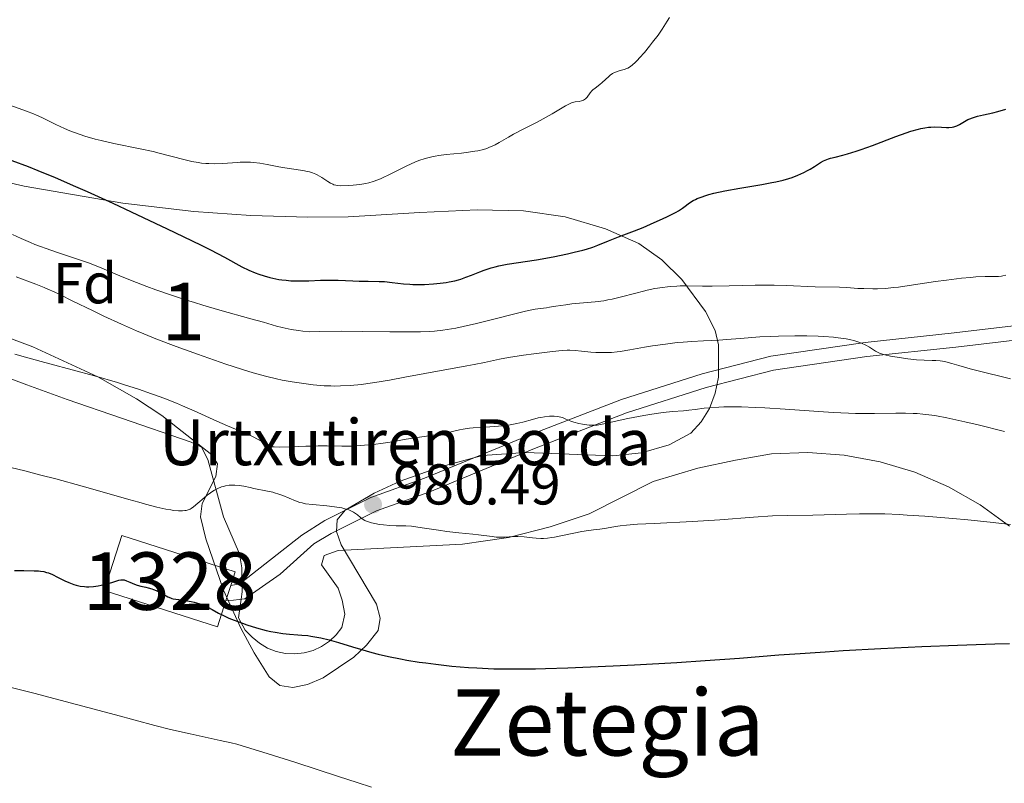
# Model space of a CAD drawing. Units: metres. Extents: x 647835 to 654736, y 4753159 to 4757935.
# Drawn here: x 649574 to 649745, y 4753515 to 4753648 of the extents above; entities that cross this region are included whole.
import ezdxf
from ezdxf.enums import TextEntityAlignment as Align

# ---------------------------------------------------------------- set-up
doc = ezdxf.new("R2010")
doc.units = ezdxf.units.M
doc.header["$MEASUREMENT"] = 0
doc.linetypes.add('DGN Style 3', pattern=[118.55774, 84.6841, -33.87364])
for name, color, linetype, lineweight in [('Centroides', 7, 'Continuous', 0), ('Edificios construcciones cerramientos', 7, 'Continuous', 0), ('Entidades rústicas y varios', 7, 'Continuous', 0), ('Relieve y altimetría', 7, 'Continuous', 0), ('Textos de rotulación', 7, 'Continuous', 0), ('Viales y ferrocarril', 7, 'Continuous', 0)]:
    doc.layers.add(name, color=color, linetype=linetype, lineweight=lineweight)
doc.styles.add('Style-arial', font='arial.shx', dxfattribs={"bigfont": 'arialbig.shx'})
doc.styles.add('Style-arialn', font='arialn.shx', dxfattribs={"bigfont": 'arialnbig.shx'})
doc.styles.add('Style-times', font='times.shx', dxfattribs={"bigfont": 'timesbig.shx'})

# ---------------------------------------------------------------- blocks, each defined once
blk = doc.blocks.new('5PATER')
at = {"layer": 'Relieve y altimetría', "linetype": 'Continuous', "lineweight": 0}
h = blk.add_hatch(color=250, dxfattribs=at)
edge = h.paths.add_edge_path()
edge.add_ellipse((0, 0), major_axis=(-1.095731441513621, -1.11071069902166), ratio=0.9994222409660318, start_angle=0, end_angle=360)

msp = doc.modelspace()

# ---------------------------------------------------------------- linework, layer by layer
at = {"layer": 'Edificios construcciones cerramientos', "color": 45, "linetype": 'Continuous', "lineweight": 0, "extrusion": (-0.0355145596044863, -0.1103488101996539, 0.9932582021527033), "elevation": -546647.2231645124, "flags": 128}
msp.add_lwpolyline([(-837939.3474089503, 4692253.125648584), (-837939.3474089503, 4692255.886101443)], dxfattribs=at)
at = {"layer": 'Edificios construcciones cerramientos', "color": 45, "linetype": 'Continuous', "lineweight": 0}
msp.add_polyline3d([(649610.7899999991, 4753549.800000001, 978.58), (649611.5500000007, 4753552.17, 978.87), (649591.8500000015, 4753558.49, 978.87), (649588.7699999996, 4753548.91, 977.71), (649608.4800000004, 4753542.59, 977.71), (649609.9499999993, 4753547.189999999, 978.26)], dxfattribs=at)
at = {"layer": 'Edificios construcciones cerramientos', "color": 1, "linetype": 'Continuous', "lineweight": 13}
msp.add_polyline3d([(649610.7899999991, 4753549.800000001, 978.58), (649611.5500000007, 4753552.17, 978.87), (649591.8500000015, 4753558.49, 978.87), (649588.7699999996, 4753548.91, 977.71), (649608.4800000004, 4753542.59, 977.71), (649609.9499999993, 4753547.189999999, 978.26)], close=True, dxfattribs=at)
at = {"layer": 'Entidades rústicas y varios', "color": 92, "linetype": 'DGN Style 3', "lineweight": 0}
for points in [[(649564.870000001, 4753595.550000001, 1000.73), (649576.3500000015, 4753591.34, 1000.72), (649587.6600000001, 4753586.130000001, 1000.48), (649594.3599999994, 4753582.300000001, 1000.15), (649598.7800000012, 4753579.380000001, 999.82), (649607.5, 4753572.550000001, 998.84), (649608.4899999984, 4753570.98, 998.44), (649608.1999999993, 4753568.77, 997.5400000000001), (649605.8000000007, 4753564.040000001, 995.2), (649605.5300000012, 4753561.720000001, 994.19), (649606.4600000009, 4753557.93, 992.72), (649609.5, 4753548.939999999, 989.3000000000001), (649612.5199999996, 4753542.33, 987.0400000000001), (649614.879999999, 4753538.040000001, 985.8100000000001), (649617.5, 4753533.869999999, 984.87), (649619.3299999982, 4753532.35, 984.6), (649621.5700000003, 4753532.01, 984.58), (649624.1499999985, 4753532.52, 984.74), (649626.8900000006, 4753533.699999999, 985.0600000000001), (649632.1799999997, 4753537.310000001, 986.02), (649634.3900000006, 4753539.380000001, 986.6), (649636.4200000018, 4753541.949999999, 987.38), (649636.7899999991, 4753544.1, 988.09), (649636.1499999985, 4753546.51, 988.9), (649630, 4753556.869999999, 992.41), (649629.1900000013, 4753559.189999999, 993.15), (649629.3099999987, 4753561.220000001, 993.75), (649630.6799999997, 4753562.869999999, 994.19), (649635.7699999996, 4753565.85, 994.9200000000001), (649640.3000000007, 4753567.92, 995.46), (649647.3200000003, 4753570.43, 996.14), (649654.620000001, 4753572.43, 996.69), (649662.0899999999, 4753572.93, 997.16), (649677.2899999991, 4753572.34, 998.0500000000001), (649682.2600000016, 4753572.85, 998.35), (649687.1000000015, 4753574.24, 998.6700000000001), (649690.8500000015, 4753576.300000001, 998.95), (649692.6799999997, 4753578.24, 999.14), (649694.0899999999, 4753580.6, 999.34), (649695.0799999982, 4753583.25, 999.5600000000001), (649695.6700000018, 4753586.07, 999.8100000000001), (649695.6600000001, 4753591.66, 1000.4), (649695.0799999982, 4753594.17, 1000.76), (649693.4400000013, 4753597.449999999, 1001.47), (649689.2899999991, 4753603.060000001, 1003.77), (649685.8299999982, 4753606.449999999, 1005.66), (649681.7800000012, 4753609.290000001, 1007.43), (649675.9899999984, 4753611.880000001, 1009.12), (649668.9600000009, 4753613.939999999, 1010.89), (649661.7600000016, 4753615, 1012.39), (649653.6499999985, 4753615.17, 1013.65), (649643.6799999997, 4753614.689999999, 1014.71), (649631.2100000009, 4753613.939999999, 1015.22), (649624.2199999988, 4753613.880000001, 1015.07), (649614.2800000012, 4753614.210000001, 1014.41), (649604.370000001, 4753614.91, 1013.38), (649592.0300000012, 4753616.33, 1011.82), (649574.8299999982, 4753619.32, 1009.62), (649565.0500000007, 4753621.560000001, 1008.64)], [(649565.0500000007, 4753621.560000001, 1008.64), (649574.8299999982, 4753619.32, 1009.62), (649592.0300000012, 4753616.33, 1011.82), (649604.370000001, 4753614.91, 1013.38), (649614.2800000012, 4753614.210000001, 1014.41), (649624.2199999988, 4753613.880000001, 1015.07), (649631.2100000009, 4753613.939999999, 1015.22), (649643.6799999997, 4753614.689999999, 1014.71), (649653.6499999985, 4753615.17, 1013.65), (649661.7600000016, 4753615, 1012.39), (649668.9600000009, 4753613.939999999, 1010.89), (649675.9899999984, 4753611.880000001, 1009.12), (649681.7800000012, 4753609.290000001, 1007.43), (649685.8299999982, 4753606.449999999, 1005.66), (649689.2899999991, 4753603.060000001, 1003.77), (649693.4400000013, 4753597.449999999, 1001.47), (649695.0799999982, 4753594.17, 1000.76), (649695.6600000001, 4753591.66, 1000.4), (649695.6700000018, 4753586.07, 999.8100000000001), (649695.0799999982, 4753583.25, 999.5600000000001), (649694.0899999999, 4753580.6, 999.34), (649692.6799999997, 4753578.24, 999.14), (649690.8500000015, 4753576.300000001, 998.95), (649687.1000000015, 4753574.24, 998.6700000000001), (649682.2600000016, 4753572.85, 998.35), (649677.2899999991, 4753572.34, 998.0500000000001), (649662.0899999999, 4753572.93, 997.16), (649654.620000001, 4753572.43, 996.69), (649647.3200000003, 4753570.43, 996.14), (649640.3000000007, 4753567.92, 995.46), (649635.7699999996, 4753565.85, 994.9200000000001), (649630.6799999997, 4753562.869999999, 994.19), (649629.3099999987, 4753561.220000001, 993.75), (649629.1900000013, 4753559.189999999, 993.15), (649630, 4753556.869999999, 992.41), (649636.1499999985, 4753546.51, 988.9), (649636.7899999991, 4753544.1, 988.09), (649636.4200000018, 4753541.949999999, 987.38), (649634.3900000006, 4753539.380000001, 986.6), (649632.1799999997, 4753537.310000001, 986.02), (649626.8900000006, 4753533.699999999, 985.0600000000001), (649624.1499999985, 4753532.52, 984.74), (649621.5700000003, 4753532.01, 984.58), (649619.3299999982, 4753532.35, 984.6), (649617.5, 4753533.869999999, 984.87), (649614.879999999, 4753538.040000001, 985.8100000000001), (649612.5199999996, 4753542.33, 987.0400000000001), (649609.5, 4753548.939999999, 989.3000000000001), (649606.4600000009, 4753557.93, 992.72), (649605.5300000012, 4753561.720000001, 994.19), (649605.8000000007, 4753564.040000001, 995.2), (649608.1999999993, 4753568.77, 997.5400000000001), (649608.4899999984, 4753570.98, 998.44), (649607.5, 4753572.550000001, 998.84), (649598.7800000012, 4753579.380000001, 999.82)], [(649576.3500000015, 4753591.34, 1000.72), (649564.870000001, 4753595.550000001, 1000.73)], [(649598.7800000012, 4753579.380000001, 999.82), (649594.3599999994, 4753582.300000001, 1000.15), (649587.6600000001, 4753586.130000001, 1000.48), (649576.3500000015, 4753591.34, 1000.72)]]:
    msp.add_polyline3d(points, dxfattribs=at)
at = {"layer": 'Entidades rústicas y varios', "color": 92, "linetype": 'Continuous', "lineweight": 0}
for points in [[(649554.129999999, 4753592.619999999, 984.65), (649575.2800000012, 4753584.699999999, 982.07), (649582.3200000003, 4753582.18, 981.66), (649591.8000000007, 4753578.92, 981.73), (649603.879999999, 4753574.75, 982.32), (649605.6999999993, 4753573.880000001, 982.9), (649606.8000000007, 4753571.710000001, 982.34), (649609.5, 4753561.720000001, 979.41), (649612.3000000007, 4753555.290000001, 977.6700000000001), (649612.6999999993, 4753552.880000001, 977.03), (649612.7199999988, 4753550.380000001, 976.37)], [(649612.7199999988, 4753550.380000001, 976.37), (649612.7699999996, 4753548.65, 975.9200000000001), (649612.5899999999, 4753547.380000001, 975.59), (649612.129999999, 4753544.130000001, 974.75), (649613.3200000003, 4753542.01, 975.1), (649614.5300000012, 4753540.77, 975.34), (649615.7800000012, 4753539.720000001, 975.12), (649617.1799999997, 4753538.880000001, 974.94), (649618.6999999993, 4753538.300000001, 974.8100000000001), (649620.2899999991, 4753537.960000001, 974.71), (649621.9200000018, 4753537.869999999, 974.66), (649623.5399999991, 4753538.050000001, 974.66), (649625.1099999994, 4753538.48, 974.71), (649626.6000000015, 4753539.16, 974.8100000000001), (649627.9499999993, 4753540.07, 974.94), (649629.1400000006, 4753541.18, 975.12), (649630.1400000006, 4753542.470000001, 975.34), (649630.629999999, 4753544.779999999, 976.01), (649630.1799999997, 4753547.23, 976.98), (649629.4899999984, 4753549.290000001, 977.6700000000001), (649626.5700000003, 4753553.4, 977.64), (649627.0500000007, 4753555, 978.25), (649629.4699999988, 4753555.85, 978.24), (649651.1099999994, 4753556.98, 979.71), (649659.1400000006, 4753558.119999999, 980.04), (649666.3999999985, 4753559.98, 979.9), (649673.1499999985, 4753562.25, 979.99), (649684.3000000007, 4753567.9, 980.9300000000001), (649692.0700000003, 4753570.18, 981.52), (649698.6400000006, 4753571.609999999, 981.75), (649704.8999999985, 4753572.68, 981.5500000000001), (649711.2300000004, 4753572.92, 981.3100000000001), (649717.5599999987, 4753572.48, 980.97), (649723.8000000007, 4753571.33, 980.54), (649729.8599999994, 4753569.49, 980.02), (649735.6900000013, 4753566.970000001, 979.4300000000001), (649741.1900000013, 4753563.82, 978.76), (649746.3000000007, 4753560.08, 978.04)]]:
    msp.add_polyline3d(points, dxfattribs=at)
at = {"layer": 'Relieve y altimetría', "color": 36, "linetype": 'Continuous', "lineweight": 0, "flags": 128}
for points, elevation in [([(649683.6400000006, 4753643.640000001), (649684.1999999993, 4753644.34), (649685.1600000001, 4753645.6), (649685.879999999, 4753646.640000001), (649686.7399999984, 4753648.01), (649687.1600000001, 4753648.630000001)], 1005), ([(649602.8399999999, 4753623.880000001), (649604, 4753623.609999999), (649605.120000001, 4753623.4), (649605.6700000018, 4753623.32), (649606.4699999988, 4753623.24), (649606.9899999984, 4753623.210000001), (649608, 4753623.189999999), (649609.4299999997, 4753623.24), (649611.8900000006, 4753623.439999999), (649612.4100000001, 4753623.470000001), (649613.3599999994, 4753623.49), (649614.2100000009, 4753623.460000001), (649614.7600000016, 4753623.42), (649615.8299999982, 4753623.279999999), (649617.1099999994, 4753623.060000001), (649618.879999999, 4753622.720000001), (649619.7699999996, 4753622.560000001), (649623.3299999982, 4753622.029999999), (649624.1400000006, 4753621.869999999), (649624.5100000016, 4753621.779999999), (649625.0399999991, 4753621.609999999), (649625.5700000003, 4753621.390000001), (649625.8299999982, 4753621.26), (649626.6600000001, 4753620.779999999), (649627.7100000009, 4753620.109999999), (649628.1600000001, 4753619.83), (649628.5399999991, 4753619.619999999), (649628.7199999988, 4753619.550000001), (649629.0700000003, 4753619.439999999), (649629.3299999982, 4753619.4), (649629.9499999993, 4753619.369999999), (649631.2899999991, 4753619.42), (649632.0700000003, 4753619.48), (649633.2699999996, 4753619.609999999), (649634.3000000007, 4753619.77), (649634.8000000007, 4753619.880000001), (649635.5899999999, 4753620.1), (649636.4100000001, 4753620.390000001), (649636.8500000015, 4753620.57), (649637.3200000003, 4753620.779999999), (649638.2899999991, 4753621.24), (649640.379999999, 4753622.300000001), (649641.4400000013, 4753622.82), (649642.8299999982, 4753623.460000001), (649643.5300000012, 4753623.74), (649644.6099999994, 4753624.109999999), (649645.7600000016, 4753624.41), (649646.3599999994, 4753624.540000001), (649646.9899999984, 4753624.65), (649648.3000000007, 4753624.810000001), (649650.9400000013, 4753625.060000001), (649652.1700000018, 4753625.189999999), (649653.2800000012, 4753625.359999999), (649653.8000000007, 4753625.460000001), (649654.75, 4753625.689999999), (649655.3299999982, 4753625.869999999), (649655.6999999993, 4753626), (649656.4100000001, 4753626.290000001), (649656.7800000012, 4753626.470000001), (649657.5199999996, 4753626.880000001), (649659.1000000015, 4753627.82), (649660.0199999996, 4753628.35), (649661.6499999985, 4753629.210000001), (649664.0199999996, 4753630.4), (649665.1700000018, 4753631), (649666.7199999988, 4753631.880000001), (649669.0199999996, 4753633.26), (649669.7199999988, 4753633.65), (649670.0700000003, 4753633.800000001), (649670.2800000012, 4753633.869999999), (649670.7100000009, 4753633.960000001), (649671.4400000013, 4753634.050000001), (649671.8200000003, 4753634.130000001), (649672.1900000013, 4753634.27), (649672.3599999994, 4753634.369999999), (649672.5100000016, 4753634.49), (649672.7899999991, 4753634.800000001), (649673.3399999999, 4753635.52), (649673.6400000006, 4753635.890000001), (649673.8200000003, 4753636.060000001), (649674.1900000013, 4753636.369999999), (649675.0199999996, 4753636.98), (649675.4299999997, 4753637.32), (649676.0300000012, 4753637.869999999), (649676.5599999987, 4753638.369999999), (649676.8299999982, 4753638.609999999), (649677.25, 4753638.9), (649677.4699999988, 4753639.029999999), (649677.9299999997, 4753639.220000001), (649678.3999999985, 4753639.369999999), (649679.0199999996, 4753639.529999999), (649679.3099999987, 4753639.619999999), (649679.6900000013, 4753639.75), (649679.879999999, 4753639.83), (649680.1700000018, 4753639.99), (649680.6600000001, 4753640.34), (649681.2399999984, 4753640.869999999), (649681.5799999982, 4753641.220000001), (649681.9499999993, 4753641.630000001), (649682.7800000012, 4753642.58), (649683.6400000006, 4753643.640000001)], 1005), ([(649572.3399999999, 4753633.380000001), (649575.2399999984, 4753632.35), (649576.4800000004, 4753631.880000001), (649577, 4753631.66), (649577.8900000006, 4753631.27), (649580.3299999982, 4753630.040000001), (649581.870000001, 4753629.32), (649582.8000000007, 4753628.93), (649584.379999999, 4753628.34), (649585.5700000003, 4753627.949999999), (649586.1900000013, 4753627.75), (649587.1799999997, 4753627.48), (649588.2300000004, 4753627.220000001), (649590.4299999997, 4753626.73), (649595.0399999991, 4753625.800000001), (649597.2800000012, 4753625.310000001), (649598.3399999999, 4753625.050000001), (649600.3599999994, 4753624.529999999), (649602.8399999999, 4753623.880000001)], 1005), ([(649572.7800000012, 4753610.9), (649574.3299999982, 4753610.199999999), (649575.9600000009, 4753609.470000001), (649576.6900000013, 4753609.16), (649577.8399999999, 4753608.710000001), (649578.4800000004, 4753608.48), (649580.7800000012, 4753607.710000001), (649584.2899999991, 4753606.550000001), (649586.0100000016, 4753605.939999999), (649586.8099999987, 4753605.640000001), (649588.3599999994, 4753605.02), (649591.5100000016, 4753603.689999999), (649593.3299999982, 4753602.939999999), (649596.1700000018, 4753601.84), (649597.7600000016, 4753601.26), (649600.3200000003, 4753600.369999999), (649603.0599999987, 4753599.470000001), (649604.4899999984, 4753599.02), (649605.9499999993, 4753598.58), (649608.870000001, 4753597.73), (649614.2899999991, 4753596.220000001), (649616.4899999984, 4753595.6), (649618.7399999984, 4753594.949999999), (649619.7300000004, 4753594.68)], 995), ([(649619.7300000004, 4753594.68), (649620.7699999996, 4753594.449999999), (649621.3299999982, 4753594.34), (649622.6000000015, 4753594.140000001), (649623.3299999982, 4753594.050000001), (649624.5700000003, 4753593.91), (649626.3099999987, 4753593.970000001), (649630.0199999996, 4753594.029999999), (649633.7899999991, 4753594.01), (649638.4499999993, 4753593.949999999), (649640.4299999997, 4753593.93), (649641.7100000009, 4753593.92), (649643.7899999991, 4753593.939999999), (649645.370000001, 4753593.99), (649646.2300000004, 4753594.050000001), (649647.7100000009, 4753594.210000001), (649649.1799999997, 4753594.439999999), (649649.9600000009, 4753594.58), (649651.25, 4753594.85), (649653.5599999987, 4753595.390000001), (649656.3500000015, 4753596.109999999), (649660.2100000009, 4753597.09), (649661.870000001, 4753597.48), (649662.5799999982, 4753597.640000001), (649663.7699999996, 4753597.859999999), (649664.7199999988, 4753598.01), (649665.7600000016, 4753598.140000001), (649666.2399999984, 4753598.199999999), (649667.3399999999, 4753598.380000001), (649669.0799999982, 4753598.66), (649670.1499999985, 4753598.790000001), (649674.2100000009, 4753599.17), (649675.6900000013, 4753599.359999999), (649676.4200000018, 4753599.49), (649677.1400000006, 4753599.630000001), (649678.5500000007, 4753599.960000001), (649681.2699999996, 4753600.689999999), (649682.6099999994, 4753601.040000001), (649683.2800000012, 4753601.189999999), (649684.6099999994, 4753601.449999999), (649685.9200000018, 4753601.66), (649686.7699999996, 4753601.76), (649687.3399999999, 4753601.82), (649688.4299999997, 4753601.890000001), (649689.0300000012, 4753601.92), (649690.2300000004, 4753601.93), (649692.9100000001, 4753601.9), (649694.5599999987, 4753601.9), (649697.5300000012, 4753601.960000001), (649702.0300000012, 4753602.060000001), (649704.2899999991, 4753602.07), (649705.379999999, 4753602.060000001), (649707.4600000009, 4753602.01), (649712.5100000016, 4753601.790000001), (649716.7100000009, 4753601.720000001), (649717.9899999984, 4753601.640000001), (649719.9100000001, 4753601.5), (649720.9800000004, 4753601.449999999), (649722.5100000016, 4753601.42), (649723.3399999999, 4753601.439999999), (649724.6900000013, 4753601.5), (649726.1799999997, 4753601.630000001), (649726.9800000004, 4753601.720000001), (649729.6400000006, 4753602.09), (649733.4499999993, 4753602.68), (649735.3299999982, 4753602.949999999), (649737.9699999988, 4753603.27), (649739.5399999991, 4753603.42), (649740.4800000004, 4753603.49), (649742.0599999987, 4753603.58), (649743.3000000007, 4753603.59), (649744.4200000018, 4753603.58), (649744.8999999985, 4753603.630000001), (649745.1600000001, 4753603.67), (649745.6900000013, 4753603.800000001)], 995), ([(649573.4200000018, 4753603.49), (649576.8399999999, 4753602.210000001), (649578.3299999982, 4753601.630000001), (649578.9600000009, 4753601.369999999), (649580.0399999991, 4753600.890000001), (649581.0199999996, 4753600.42), (649583.2899999991, 4753599.279999999), (649586.6999999993, 4753597.619999999), (649588.6999999993, 4753596.68), (649591.75, 4753595.279999999), (649594.3599999994, 4753594.130000001), (649595.6700000018, 4753593.58), (649597.7300000004, 4753592.74), (649601.2600000016, 4753591.390000001), (649604.9800000004, 4753590.029999999), (649606.9600000009, 4753589.33), (649609.9100000001, 4753588.32), (649612.6799999997, 4753587.42), (649613.9400000013, 4753587.029999999), (649615.0899999999, 4753586.689999999), (649617.0799999982, 4753586.140000001), (649618.75, 4753585.75), (649619.7300000004, 4753585.550000001), (649621.4800000004, 4753585.24), (649623.9299999997, 4753584.859999999), (649625.1400000006, 4753584.720000001), (649626.3900000006, 4753584.6), (649627.0300000012, 4753584.560000001), (649628.2300000004, 4753584.51), (649628.8599999994, 4753584.5), (649629.870000001, 4753584.51), (649631.5700000003, 4753584.6), (649633.5300000012, 4753584.790000001), (649634.6400000006, 4753584.939999999), (649635.8399999999, 4753585.109999999), (649638.4200000018, 4753585.540000001), (649641.1099999994, 4753586.029999999), (649644.5700000003, 4753586.68), (649646.120000001, 4753586.98), (649649.0100000016, 4753587.49), (649651.8999999985, 4753587.99), (649653.1400000006, 4753588.220000001), (649654.9400000013, 4753588.609999999), (649657.5799999982, 4753589.17), (649659.1099999994, 4753589.460000001), (649661.7399999984, 4753589.880000001), (649663.5599999987, 4753590.130000001), (649666.7899999991, 4753590.52), (649668.4699999988, 4753590.68), (649669.3099999987, 4753590.73), (649669.7899999991, 4753590.73), (649670.7100000009, 4753590.689999999), (649671.8200000003, 4753590.59), (649673.4600000009, 4753590.42), (649674.3200000003, 4753590.35), (649675.4899999984, 4753590.310000001)], 990), ([(649675.4899999984, 4753590.310000001), (649676.1000000015, 4753590.32), (649677.0399999991, 4753590.359999999), (649678.0399999991, 4753590.449999999), (649678.5700000003, 4753590.51), (649680.25, 4753590.779999999), (649682.7800000012, 4753591.24), (649684.1799999997, 4753591.48), (649686.4299999997, 4753591.810000001), (649688.5, 4753592.050000001), (649689.5300000012, 4753592.15), (649691.0100000016, 4753592.279999999), (649693.0799999982, 4753592.390000001), (649695.75, 4753592.51), (649697.1499999985, 4753592.6), (649699.4299999997, 4753592.779999999), (649702.870000001, 4753593.040000001), (649704.7899999991, 4753593.15), (649706.1400000006, 4753593.199999999), (649708.9499999993, 4753593.24), (649711.0399999991, 4753593.23), (649713.0399999991, 4753593.16), (649713.9800000004, 4753593.119999999), (649715.6900000013, 4753592.98), (649716.4800000004, 4753592.9), (649717.879999999, 4753592.699999999), (649718.7100000009, 4753592.540000001), (649719.2199999988, 4753592.42), (649720.120000001, 4753592.15), (649720.5599999987, 4753591.98), (649721.3200000003, 4753591.619999999), (649721.9499999993, 4753591.25), (649722.6499999985, 4753590.779999999), (649722.9699999988, 4753590.58), (649723.4400000013, 4753590.33), (649723.6900000013, 4753590.220000001), (649724.2100000009, 4753590.029999999), (649724.6099999994, 4753589.93), (649725.5799999982, 4753589.720000001), (649727.5300000012, 4753589.380000001), (649728.6000000015, 4753589.23), (649730.1400000006, 4753589.060000001), (649731.4400000013, 4753588.99), (649732.8599999994, 4753588.960000001), (649733.4699999988, 4753588.939999999), (649734.25, 4753588.880000001), (649734.6400000006, 4753588.82), (649735.2399999984, 4753588.710000001), (649736.2600000016, 4753588.449999999), (649737.4899999984, 4753588.09), (649739.4800000004, 4753587.5), (649740.6099999994, 4753587.199999999), (649746.5, 4753585.77)], 990), ([(649573.2100000009, 4753590.050000001), (649575.0799999982, 4753589.550000001), (649577.8099999987, 4753588.790000001), (649579.3200000003, 4753588.369999999), (649587.0899999999, 4753586.26), (649591.0599999987, 4753585.119999999), (649592.3200000003, 4753584.73), (649594.7300000004, 4753583.960000001), (649597.0199999996, 4753583.17)], 985), ([(649597.0199999996, 4753583.17), (649598.4899999984, 4753582.630000001), (649599.4499999993, 4753582.26), (649601.3399999999, 4753581.51), (649602.3900000006, 4753581.07), (649604.4400000013, 4753580.18), (649608.379999999, 4753578.41), (649610.25, 4753577.59), (649613.7100000009, 4753576.1), (649614.7899999991, 4753575.59), (649615.3200000003, 4753575.32), (649616.3399999999, 4753574.76), (649616.8399999999, 4753574.460000001), (649617.5700000003, 4753573.970000001), (649617.9800000004, 4753573.91), (649618.370000001, 4753573.890000001), (649619.3399999999, 4753573.880000001), (649621.1600000001, 4753573.92), (649623.8500000015, 4753574.02), (649625.129999999, 4753574.060000001), (649626, 4753574.07), (649627.5399999991, 4753574.07), (649630.129999999, 4753574.02), (649631.379999999, 4753574.029999999), (649632.0300000012, 4753574.050000001), (649633.3900000006, 4753574.130000001), (649634.7600000016, 4753574.25), (649635.6499999985, 4753574.35), (649637.3200000003, 4753574.560000001), (649638.9299999997, 4753574.810000001), (649640.9499999993, 4753575.17), (649642.0700000003, 4753575.35), (649646.0399999991, 4753575.93), (649647.8900000006, 4753576.26), (649649.3900000006, 4753576.59), (649650.6000000015, 4753576.869999999), (649651.25, 4753577), (649652.3399999999, 4753577.15), (649652.9699999988, 4753577.210000001), (649654.370000001, 4753577.310000001), (649657.3599999994, 4753577.49), (649658.7800000012, 4753577.640000001), (649659.4200000018, 4753577.73), (649660.5799999982, 4753577.949999999), (649661.6000000015, 4753578.199999999), (649663.3200000003, 4753578.699999999), (649664.3000000007, 4753578.949999999), (649664.7600000016, 4753579.050000001), (649665.3999999985, 4753579.16), (649666.2899999991, 4753579.26), (649667.1000000015, 4753579.26), (649667.6099999994, 4753579.210000001), (649667.9299999997, 4753579.16), (649668.5199999996, 4753579), (649669.129999999, 4753578.76), (649669.9899999984, 4753578.390000001), (649670.4800000004, 4753578.210000001), (649671.3599999994, 4753577.99), (649671.9800000004, 4753577.859999999), (649673.1499999985, 4753577.699999999), (649673.7899999991, 4753577.66), (649674.0899999999, 4753577.67), (649674.5599999987, 4753577.710000001), (649675.4299999997, 4753577.859999999), (649679.9200000018, 4753578.85), (649682.6900000013, 4753579.380000001), (649684.1000000015, 4753579.619999999), (649686.0500000007, 4753579.9), (649687.6700000018, 4753580.060000001), (649689.5700000003, 4753580.210000001), (649690.5300000012, 4753580.300000001), (649691.5899999999, 4753580.43), (649693.1999999993, 4753580.630000001), (649694.1400000006, 4753580.720000001), (649695.7199999988, 4753580.83), (649696.6099999994, 4753580.859999999), (649697.5700000003, 4753580.880000001), (649699.6900000013, 4753580.859999999), (649702.0399999991, 4753580.779999999), (649703.7100000009, 4753580.699999999), (649707.2600000016, 4753580.49), (649715.6400000006, 4753579.92), (649718.2699999996, 4753579.790000001), (649719.5, 4753579.74), (649720.6700000018, 4753579.710000001), (649722.8399999999, 4753579.699999999), (649726.5599999987, 4753579.76), (649728.1999999993, 4753579.76), (649729.5599999987, 4753579.720000001), (649730.2300000004, 4753579.689999999), (649731.2399999984, 4753579.609999999), (649732.8000000007, 4753579.42), (649733.629999999, 4753579.290000001), (649735.4400000013, 4753578.960000001), (649736.4299999997, 4753578.76), (649738.5700000003, 4753578.290000001), (649740.8399999999, 4753577.75), (649745.4299999997, 4753576.58)], 985), ([(649569.0399999991, 4753571.16), (649574.9600000009, 4753569.710000001), (649577.7300000004, 4753569.01), (649580.3200000003, 4753568.34), (649584.9200000018, 4753567.09), (649588.8200000003, 4753565.99), (649593.0399999991, 4753564.76), (649594.7800000012, 4753564.26), (649595.9400000013, 4753563.949999999), (649597.9100000001, 4753563.439999999), (649599.4899999984, 4753563.09), (649600.3500000015, 4753562.93), (649600.8500000015, 4753562.859999999), (649601.7100000009, 4753562.779999999), (649602.120000001, 4753562.76), (649602.370000001, 4753562.77), (649602.8099999987, 4753562.810000001), (649603.0100000016, 4753562.84), (649603.370000001, 4753562.939999999), (649603.7100000009, 4753563.08), (649603.9200000018, 4753563.199999999), (649604.3299999982, 4753563.48), (649605.0700000003, 4753564.1), (649606.1400000006, 4753565.060000001), (649606.7100000009, 4753565.529999999), (649607.2399999984, 4753565.92), (649607.5199999996, 4753566.1), (649607.9299999997, 4753566.359999999), (649608.5599999987, 4753566.68), (649609.1999999993, 4753566.939999999), (649609.5199999996, 4753567.040000001), (649609.8500000015, 4753567.119999999), (649610.4899999984, 4753567.23), (649611.1099999994, 4753567.27), (649611.5199999996, 4753567.27), (649612.2800000012, 4753567.210000001), (649613.0799999982, 4753567.07), (649614.1700000018, 4753566.82), (649614.8099999987, 4753566.68), (649617.2100000009, 4753566.220000001), (649618.1000000015, 4753566), (649618.5500000007, 4753565.869999999), (649618.9899999984, 4753565.73), (649619.8599999994, 4753565.42), (649622.0799999982, 4753564.51), (649622.8200000003, 4753564.24), (649623.1900000013, 4753564.140000001), (649623.7899999991, 4753564.01), (649625.0399999991, 4753563.859999999), (649627.5, 4753563.630000001), (649628.8500000015, 4753563.48), (649630.1000000015, 4753563.27), (649630.6600000001, 4753563.140000001), (649631.1400000006, 4753562.99), (649631.4299999997, 4753562.890000001), (649631.9299999997, 4753562.66), (649632.1499999985, 4753562.550000001), (649632.5199999996, 4753562.300000001), (649632.8399999999, 4753562.060000001), (649633.3599999994, 4753561.609999999), (649633.8399999999, 4753561.26), (649634.1000000015, 4753561.109999999), (649634.5100000016, 4753560.92), (649634.75, 4753560.84), (649635.2800000012, 4753560.68), (649636.1400000006, 4753560.49), (649636.620000001, 4753560.41), (649637.370000001, 4753560.310000001), (649638.5, 4753560.210000001), (649639.6000000015, 4753560.189999999), (649640.6499999985, 4753560.18), (649641.2399999984, 4753560.15), (649642.25, 4753560.08), (649644.1099999994, 4753559.84), (649646.9600000009, 4753559.4), (649648.4100000001, 4753559.199999999), (649650.4699999988, 4753558.949999999), (649652.8900000006, 4753558.710000001), (649653.9100000001, 4753558.6), (649656.2699999996, 4753558.279999999), (649656.9600000009, 4753558.220000001), (649657.3099999987, 4753558.210000001), (649658.4100000001, 4753558.220000001), (649659.9699999988, 4753558.290000001), (649660.7399999984, 4753558.300000001), (649661.870000001, 4753558.23), (649663.2899999991, 4753558.08), (649663.9400000013, 4753558.01), (649664.7800000012, 4753557.960000001), (649665.2100000009, 4753557.970000001), (649665.8999999985, 4753558.01), (649666.6900000013, 4753558.109999999), (649667.1400000006, 4753558.189999999), (649671.8599999994, 4753559.189999999), (649673.0599999987, 4753559.369999999)], 980), ([(649673.0599999987, 4753559.369999999), (649674.379999999, 4753559.5), (649675.0399999991, 4753559.58), (649676.1600000001, 4753559.75), (649677.7600000016, 4753560.029999999), (649678.5599999987, 4753560.15), (649679.6499999985, 4753560.290000001), (649680.3000000007, 4753560.35), (649681.5700000003, 4753560.439999999), (649684.5, 4753560.6), (649691.1700000018, 4753560.93), (649695.9200000018, 4753561.220000001), (649701.75, 4753561.65), (649705.0899999999, 4753561.93), (649707.7399999984, 4753561.960000001), (649712.0700000003, 4753562.029999999), (649717.9699999988, 4753562.199999999), (649720.2100000009, 4753562.26), (649722.120000001, 4753562.27), (649723.1000000015, 4753562.26), (649724.620000001, 4753562.23), (649727.1099999994, 4753562.130000001), (649728.4899999984, 4753562.050000001), (649731.5799999982, 4753561.84), (649736.4699999988, 4753561.439999999), (649739.0799999982, 4753561.199999999), (649742.9499999993, 4753560.810000001), (649746.5199999996, 4753560.41)], 980), ([(649572.5500000007, 4753532.050000001), (649576.5399999991, 4753531.02), (649583.9400000013, 4753529.08), (649590.7399999984, 4753527.26), (649597.5799999982, 4753525.43), (649600.2899999991, 4753524.74), (649603.7399999984, 4753523.93), (649608.9699999988, 4753522.82), (649610.8399999999, 4753522.4), (649611.8299999982, 4753522.140000001), (649613.5500000007, 4753521.66), (649617.1000000015, 4753520.560000001), (649622.1099999994, 4753518.939999999), (649629.5300000012, 4753516.51), (649632.7600000016, 4753515.48), (649635.3000000007, 4753514.699999999)], 970)]:
    msp.add_lwpolyline(points, dxfattribs=dict(at, elevation=elevation))
at = {"layer": 'Relieve y altimetría', "color": 36, "linetype": 'Continuous', "lineweight": 30, "flags": 128}
for points, elevation in [([(649678.2899999991, 4753610.470000001), (649681.0599999987, 4753611.529999999), (649682.5399999991, 4753612.119999999), (649684.4899999984, 4753612.939999999), (649685.4200000018, 4753613.35), (649686.7100000009, 4753613.960000001), (649687.8299999982, 4753614.52), (649688.3099999987, 4753614.779999999), (649688.7199999988, 4753615.02), (649689.3900000006, 4753615.439999999), (649689.8900000006, 4753615.810000001), (649690.4100000001, 4753616.220000001), (649690.6499999985, 4753616.4), (649691.2399999984, 4753616.77), (649691.6700000018, 4753616.99), (649691.9800000004, 4753617.130000001), (649692.6700000018, 4753617.4), (649693.4800000004, 4753617.68), (649693.9699999988, 4753617.83), (649694.8900000006, 4753618.060000001), (649696.7800000012, 4753618.460000001), (649699.3900000006, 4753618.93), (649703.2300000004, 4753619.6), (649704.9400000013, 4753619.92), (649705.6799999997, 4753620.07), (649706.9200000018, 4753620.35), (649707.9100000001, 4753620.630000001), (649708.4800000004, 4753620.810000001), (649709.4699999988, 4753621.199999999), (649710.5199999996, 4753621.67), (649711.1799999997, 4753622.01), (649711.6000000015, 4753622.24), (649712.379999999, 4753622.710000001), (649713.4200000018, 4753623.390000001), (649713.9400000013, 4753623.689999999), (649714.5100000016, 4753623.960000001), (649714.8299999982, 4753624.07), (649715.1700000018, 4753624.17), (649715.9600000009, 4753624.359999999), (649717.3000000007, 4753624.68), (649718.1400000006, 4753624.9), (649719.6400000006, 4753625.359999999), (649720.5199999996, 4753625.67), (649722.4600000009, 4753626.380000001), (649726.5300000012, 4753627.939999999), (649728.3500000015, 4753628.59), (649729.1400000006, 4753628.85), (649730.5, 4753629.24), (649730.8900000006, 4753629.33), (649731.6099999994, 4753629.470000001), (649732.2399999984, 4753629.550000001), (649732.629999999, 4753629.59), (649733.3399999999, 4753629.609999999), (649734.4600000009, 4753629.560000001), (649735.3599999994, 4753629.51), (649735.7800000012, 4753629.51), (649736.3599999994, 4753629.57), (649736.629999999, 4753629.630000001), (649737.1400000006, 4753629.810000001), (649737.6099999994, 4753630.040000001), (649738.5, 4753630.560000001), (649739.0899999999, 4753630.869999999), (649739.3999999985, 4753631), (649739.8999999985, 4753631.199999999), (649740.7699999996, 4753631.449999999), (649741.8200000003, 4753631.699999999), (649743.4400000013, 4753632.060000001), (649744.3099999987, 4753632.290000001), (649745.6600000001, 4753632.699999999)], 1000), ([(649572.6799999997, 4753623.779999999), (649575.5199999996, 4753622.699999999), (649577.2300000004, 4753622.02), (649580.2100000009, 4753620.779999999), (649583.7699999996, 4753619.24), (649585.7899999991, 4753618.35), (649590.2699999996, 4753616.310000001), (649593.4600000009, 4753614.84), (649599.75, 4753611.880000001), (649603.9499999993, 4753609.85), (649605.7399999984, 4753608.960000001), (649607.2800000012, 4753608.18), (649609.6799999997, 4753606.92), (649612.7300000004, 4753605.26), (649613.9200000018, 4753604.68), (649615.0599999987, 4753604.199999999), (649615.6700000018, 4753603.98), (649616.620000001, 4753603.67), (649617.6000000015, 4753603.4), (649618.1099999994, 4753603.279999999), (649619.129999999, 4753603.07), (649619.6499999985, 4753602.99), (649620.4400000013, 4753602.9), (649621.2300000004, 4753602.83), (649621.7600000016, 4753602.810000001), (649622.8099999987, 4753602.790000001), (649624.379999999, 4753602.83), (649626.4200000018, 4753602.91), (649627.3999999985, 4753602.939999999), (649628.120000001, 4753602.939999999), (649629.4899999984, 4753602.92), (649632.0199999996, 4753602.800000001), (649633.1600000001, 4753602.76), (649634.7199999988, 4753602.74), (649636.620000001, 4753602.720000001), (649637.5300000012, 4753602.68), (649638.8999999985, 4753602.540000001), (649640.8599999994, 4753602.310000001), (649641.9400000013, 4753602.23), (649642.5, 4753602.199999999), (649643.6900000013, 4753602.189999999), (649644.5, 4753602.199999999), (649646.1000000015, 4753602.279999999), (649647.2399999984, 4753602.380000001), (649648.3000000007, 4753602.529999999), (649648.8000000007, 4753602.619999999), (649649.7699999996, 4753602.83), (649650.4100000001, 4753603), (649650.8299999982, 4753603.130000001), (649651.6900000013, 4753603.43), (649652.6900000013, 4753603.82), (649654.129999999, 4753604.390000001), (649654.8900000006, 4753604.67), (649656.129999999, 4753605.07), (649656.7800000012, 4753605.25), (649657.4699999988, 4753605.41), (649658.9200000018, 4753605.689999999), (649664, 4753606.460000001), (649666.879999999, 4753606.99), (649669.379999999, 4753607.51), (649670.5399999991, 4753607.779999999), (649672.0599999987, 4753608.16), (649672.6999999993, 4753608.35), (649673.7800000012, 4753608.699999999), (649674.6999999993, 4753609.040000001), (649676.5399999991, 4753609.790000001), (649678.2899999991, 4753610.470000001)], 1000), ([(649573.1400000006, 4753552.41), (649574.7600000016, 4753552.380000001), (649576.5899999999, 4753552.359999999), (649577.3299999982, 4753552.32), (649577.6600000001, 4753552.300000001), (649578.2300000004, 4753552.210000001), (649578.7399999984, 4753552.07), (649579.0700000003, 4753551.960000001), (649579.75, 4753551.67), (649580.620000001, 4753551.24), (649581.9200000018, 4753550.6), (649582.5899999999, 4753550.300000001)], 975), ([(649582.5899999999, 4753550.300000001), (649583.4699999988, 4753549.960000001), (649583.9100000001, 4753549.82), (649584.6000000015, 4753549.67), (649585.3200000003, 4753549.58), (649585.6999999993, 4753549.560000001), (649586.0899999999, 4753549.57), (649586.9100000001, 4753549.619999999), (649587.7300000004, 4753549.73), (649588.2600000016, 4753549.83), (649589.2300000004, 4753550.050000001), (649590.1099999994, 4753550.310000001), (649590.9800000004, 4753550.609999999), (649591.3299999982, 4753550.710000001), (649591.629999999, 4753550.77), (649591.7699999996, 4753550.779999999), (649592.0500000007, 4753550.77), (649592.2399999984, 4753550.74), (649592.6499999985, 4753550.609999999), (649593.2100000009, 4753550.380000001), (649594.0500000007, 4753550.02), (649594.4899999984, 4753549.859999999), (649595.129999999, 4753549.68), (649595.9899999984, 4753549.49), (649596.4299999997, 4753549.390000001), (649597.0300000012, 4753549.210000001), (649597.3299999982, 4753549.1), (649597.7800000012, 4753548.92), (649598.4699999988, 4753548.6), (649599.8299999982, 4753547.83), (649600.2800000012, 4753547.630000001), (649600.5100000016, 4753547.540000001), (649600.7399999984, 4753547.48), (649601.2100000009, 4753547.380000001), (649602.2800000012, 4753547.26), (649602.9100000001, 4753547.18), (649603.879999999, 4753546.99), (649604.4100000001, 4753546.859999999), (649605.2199999988, 4753546.630000001), (649606.0199999996, 4753546.34), (649606.3999999985, 4753546.18), (649606.7800000012, 4753546), (649607.5300000012, 4753545.6), (649608.6400000006, 4753544.99), (649609.2899999991, 4753544.66), (649610.4699999988, 4753544.119999999), (649611.4100000001, 4753543.73), (649612.8200000003, 4753543.210000001), (649613.5700000003, 4753542.960000001), (649615.2899999991, 4753542.42), (649616.9600000009, 4753541.970000001), (649617.75, 4753541.790000001), (649618.4899999984, 4753541.640000001), (649619.8299999982, 4753541.439999999), (649621.0300000012, 4753541.32), (649622.4800000004, 4753541.210000001), (649623.1700000018, 4753541.16), (649624.2100000009, 4753541.050000001), (649624.7199999988, 4753540.98), (649625.7699999996, 4753540.800000001), (649626.4699999988, 4753540.66), (649627.8900000006, 4753540.32), (649629.5599999987, 4753539.84), (649632, 4753539.08), (649633.3500000015, 4753538.67), (649635.3500000015, 4753538.109999999), (649636.4499999993, 4753537.82), (649638.2699999996, 4753537.4), (649640.3099999987, 4753536.99), (649641.4200000018, 4753536.790000001), (649643.5700000003, 4753536.449999999), (649644.7100000009, 4753536.290000001), (649646.5, 4753536.060000001), (649649.2899999991, 4753535.76), (649652.1799999997, 4753535.52), (649653.629999999, 4753535.43), (649656.5700000003, 4753535.300000001), (649658.1000000015, 4753535.27), (649661.370000001, 4753535.25), (649663.8000000007, 4753535.290000001), (649665.5599999987, 4753535.33), (649669.4800000004, 4753535.460000001), (649677.3399999999, 4753535.800000001), (649681.0799999982, 4753535.99), (649688.4400000013, 4753536.4), (649693.379999999, 4753536.720000001), (649699.3500000015, 4753537.15), (649706.1799999997, 4753537.699999999), (649709.9100000001, 4753537.970000001), (649714.2399999984, 4753538.26), (649717.379999999, 4753538.449999999), (649723.9299999997, 4753538.810000001), (649731.0599999987, 4753539.15), (649737.2399999984, 4753539.390000001), (649743.7699999996, 4753539.6), (649746.3200000003, 4753539.699999999)], 975)]:
    msp.add_lwpolyline(points, dxfattribs=dict(at, elevation=elevation))
at = {"layer": 'Viales y ferrocarril', "color": 250, "linetype": 'Continuous', "lineweight": 0, "extrusion": (0.2527589684516022, -0.9578234593955454, 0.1367008577106669), "elevation": -4388733.088686121, "flags": 128}
msp.add_lwpolyline([(1840999.068102885, 606614.0432573778), (1840998.323455315, 606614.0432573778), (1840997.393082302, 606614.628753799)], dxfattribs=at)
at = {"layer": 'Viales y ferrocarril', "color": 250, "linetype": 'Continuous', "lineweight": 0}
msp.add_polyline3d([(649749, 4753595.189999999, 992.09), (649736.7100000009, 4753593.75, 990.91), (649721.1900000013, 4753592.1, 990.36), (649704.7699999996, 4753589.699999999, 987.64), (649692.8200000003, 4753586.65, 986.03), (649678.8200000003, 4753582.18, 985.24), (649662.7100000009, 4753575.960000001, 983.98), (649644.5100000016, 4753568.449999999, 981.33), (649635.1600000001, 4753565.08, 979.7), (649627.1700000018, 4753561.1, 978.4200000000001), (649623.1700000018, 4753558.52, 978.13), (649612.4299999997, 4753550.15, 975.8000000000001)], dxfattribs=at)
at = {"layer": 'Viales y ferrocarril', "color": 250, "linetype": 'DGN Style 3', "lineweight": 0}
msp.add_polyline3d([(649749.3599999994, 4753592.710000001, 992.09), (649736.9899999984, 4753591.27, 990.91), (649721.5100000016, 4753589.619999999, 990.36), (649705.2699999996, 4753587.24, 987.64), (649693.5100000016, 4753584.25, 986.03), (649679.6700000018, 4753579.82, 985.24), (649663.629999999, 4753573.640000001, 983.98), (649645.4100000001, 4753566.109999999, 981.33), (649636.1400000006, 4753562.779999999, 979.7), (649628.2899999991, 4753558.85, 978.4200000000001), (649625.2300000004, 4753557.029999999, 978.0600000000001), (649619.3999999985, 4753551.73, 976.9), (649613.2399999984, 4753547.470000001, 975.73), (649611.2800000012, 4753547.220000001, 976.32), (649609.9499999993, 4753547.189999999, 976.32)], dxfattribs=at)

# ---------------------------------------------------------------- block references
at = {"layer": 'Relieve y altimetría', "color": 250, "linetype": 'Continuous', "lineweight": 0}
msp.add_blockref('5PATER', (649635.5500000007, 4753563.880000001, 980.49), dxfattribs=at)

# ---------------------------------------------------------------- texts
at = {"layer": 'Centroides', "color": 92, "linetype": 'Continuous', "lineweight": 0, "style": 'Style-arialn'}
msp.add_text('1', height=10.00002, dxfattribs=at).set_placement((649602.5151994638, 4753597.470009999), align=Align.MIDDLE_CENTER)
at = {"layer": 'Centroides', "color": 250, "linetype": 'Continuous', "lineweight": 0, "style": 'Style-arialn'}
msp.add_text('1328', height=10.00002, dxfattribs=at).set_placement((649600.1622166261, 4753550.54001), align=Align.MIDDLE_CENTER)
at = {"layer": 'Entidades rústicas y varios', "color": 92, "linetype": 'Continuous', "lineweight": 0, "style": 'Style-arial'}
msp.add_text('Fd', height=7.000020000000001, dxfattribs=at).set_placement((649585.4149807207, 4753602.390009999, 994.19), align=Align.MIDDLE_CENTER)
at = {"layer": 'Textos de rotulación', "color": 250, "linetype": 'Continuous', "lineweight": 0, "style": 'Style-arial'}
for s, height, p in [('Urtxutiren Borda', 7.999980000000001, (649598.3500000015, 4753570.720000001, 981.23)), ('980.49', 7.000020000000001, (649639.0500000007, 4753563.880000001, 980.49))]:
    msp.add_text(s, height=height, dxfattribs=at).set_placement(p)
at = {"layer": 'Textos de rotulación', "color": 250, "linetype": 'Continuous', "lineweight": 0, "style": 'Style-times'}
msp.add_text('Zetegia', height=11.49996, dxfattribs=at).set_placement((649676.3223650828, 4753525.929979999, 971.66), align=Align.MIDDLE_CENTER)

doc.saveas('drawing.dxf')
